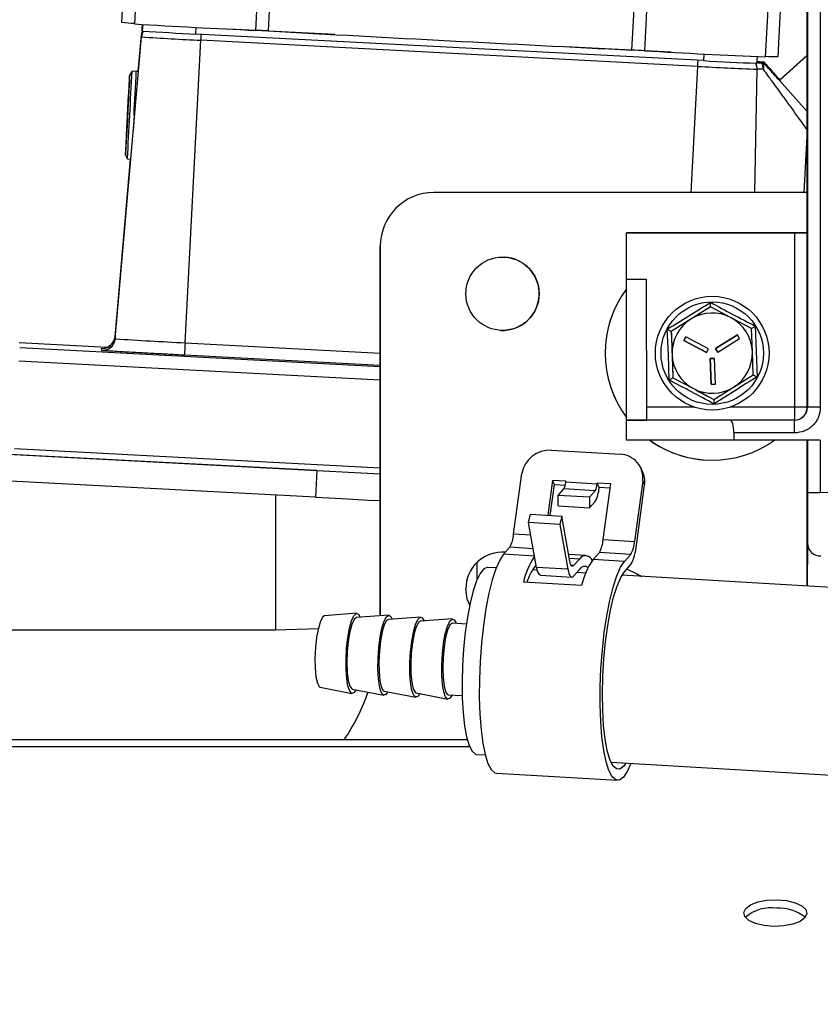
# Model space of a CAD drawing. Units: inches. Extents: x 0.3 to 16.7, y 0.3 to 10.7.
# Drawn here: x 3.4 to 3.6, y 3 to 3.1 of the extents above; entities that cross this region are included whole.
import ezdxf

# ---------------------------------------------------------------- set-up
doc = ezdxf.new("R2010")
doc.units = ezdxf.units.IN
doc.header["$MEASUREMENT"] = 0
doc.layers.add('FORMAT', color=7, linetype='Continuous')
doc.styles.add('SLDTEXTSTYLE0', font='TXT', dxfattribs={"width": 0.75})
doc.dimstyles.new('SLDDIMSTYLE2', dxfattribs={"dimtxt": 0.18, "dimasz": 0.13, "dimexe": 0, "dimexo": 0.0625, "dimgap": 0, "dimtad": 0, "dimtih": 1, "dimtoh": 1, "dimdec": 0, "dimrnd": 1e-09, "dimzin": 0, "dimdsep": 46, "dimtxsty": 'Standard', "dimsah": 1, "dimcen": 0.09, "dimadec": 0, "dimazin": 0, "dimtfac": 0.13, "dimtdec": 0, "dimtofl": 0, "dimtmove": 0, "dimatfit": 3, "dimfxl": 1, "dimfrac": 2, "dimtolj": 1, "dimtzin": 0, "dimarcsym": 0})
doc.dimstyles.new('SLDDIMSTYLE4', dxfattribs={"dimtxt": 0.125, "dimasz": 0.13, "dimexe": 0, "dimexo": 0.0625, "dimgap": 0.03125, "dimtad": 0, "dimtih": 1, "dimtoh": 1, "dimlfac": 24, "dimrnd": 1e-09, "dimzin": 12, "dimdsep": 46, "dimtxsty": 'SLDTEXTSTYLE0', "dimsah": 1, "dimcen": 0.09, "dimadec": 0, "dimazin": 3, "dimtfac": 1, "dimtofl": 0, "dimtmove": 0, "dimatfit": 3, "dimfxl": 1, "dimfrac": 2, "dimtolj": 1, "dimtzin": 12, "dimarcsym": 0})

# ---------------------------------------------------------------- blocks, each defined once
blk = doc.blocks.new('_D_2')
at = {"layer": 'FORMAT'}
for p, q in [((1.4600695471, 2.6872645801), (1.4600695471, 5.5868660023)), ((4.8636793736, 2.8894833941), (4.8636793736, 5.5868660023)), ((1.4600695471, 5.4618660023), (2.9540619644, 5.4618660023)), ((4.8636793736, 5.4618660023), (3.3696869564, 5.4618660023))]:
    blk.add_line(p, q, dxfattribs=at)
for points in [[(1.4600695471, 5.4618660023), (1.5900695471, 5.4418660023), (1.5900695471, 5.4818660023)], [(4.8636793736, 5.4618660023), (4.7336793736, 5.4818660023), (4.7336793736, 5.4418660023)]]:
    blk.add_solid(points, dxfattribs=at)
at = {"layer": 'FORMAT', "insert": (2.9540619644, 5.5237807305), "char_height": 0.125, "attachment_point": 1, "style": 'SLDTEXTSTYLE0'}
blk.add_mtext('81.69', dxfattribs=at)

msp = doc.modelspace()

# ---------------------------------------------------------------- linework, layer by layer
at = {"color": 7, "linetype": 'Continuous', "lineweight": 25}
for p, q in [((3.4239862683, 3.2058892053), (3.4208955622, 3.1469155056)), ((3.4445077065, 3.1456586976), (3.4475984126, 3.2046323973)), ((3.4500158731, 3.2045086664), (3.4469251671, 3.1455349666)), ((3.5177313557, 3.1418242918), (3.5208220618, 3.2007979915)), ((3.5232399765, 3.2006683194), (3.5201492705, 3.1416946197)), ((3.5437584425, 3.1404766912), (3.5468491486, 3.199450391)), ((3.546200376, 3.1405482758), (3.5492910821, 3.1995219755)), ((3.4194913294, 3.1676300572), (3.4184229778, 3.1472448606)), ((3.5518418928, 3.1062913849), (3.5518417768, 3.1610830515)), ((3.5518936906, 3.1610804097), (3.5518938785, 3.0723304097)), ((3.554394999, 3.1610803484), (3.5543951869, 3.0723303484)), ((3.4224143771, 3.1459324396), (3.4224603219, 3.1468091128)), ((3.4224451941, 3.1455293283), (3.4224143771, 3.1459324396)), ((3.4598785829, 3.1448291878), (3.4392789345, 3.1459087346)), ((3.41716113, 3.0856413615), (3.4222998686, 3.1443769331)), ((3.4216444362, 3.137624438), (3.4222697157, 3.1447713574)), ((3.4222998686, 3.1443769331), (3.4222697157, 3.1447713574)), ((3.4307715835, 3.0848728118), (3.4338548126, 3.143724453)), ((3.531673538, 3.1397628361), (3.4328508284, 3.1449417471)), ((3.5305478989, 3.1386571473), (3.4338548126, 3.143724453)), ((3.525381724, 3.1413964249), (3.5047820757, 3.1424759717)), ((3.5420726846, 3.1392601204), (3.5421395918, 3.1405367756)), ((3.5518418197, 3.1408300738), (3.5464285284, 3.1359559579)), ((3.5464335563, 3.1358901886), (3.5518418198, 3.1407597775)), ((3.5416768144, 3.114104693), (3.5420956385, 3.1380989063)), ((3.5420887459, 3.1383330974), (3.5420858341, 3.1383711867)), ((3.5430122566, 3.1395500478), (3.5432072886, 3.1395376622)), ((3.543228205, 3.1392640585), (3.5430335053, 3.1392720971)), ((3.5432072886, 3.1395376622), (3.5433796602, 3.1395232112)), ((3.543399745, 3.1392604863), (3.543228205, 3.1392640585)), ((3.5433796602, 3.1395232112), (3.543399745, 3.1392604863)), ((3.420442985, 3.1376989883), (3.4199891208, 3.1370000957)), ((3.4212751805, 3.1376553797), (3.4204429893, 3.1376989916)), ((3.4216765085, 3.1376217505), (3.4212751806, 3.1376553797)), ((3.5464335563, 3.1358901886), (3.5464324813, 3.1359042513)), ((3.5518418428, 3.1298837343), (3.5464335563, 3.1358901886)), ((3.4197836068, 3.1331008876), (3.4195784672, 3.1292092101)), ((3.4195812764, 3.1291724622), (3.4197850115, 3.1330825137)), ((3.4197850115, 3.1330825137), (3.4197836068, 3.1331008876)), ((3.4195784672, 3.1292092101), (3.4193747321, 3.1252991586)), ((3.4193761368, 3.1252807847), (3.4195812764, 3.1291724622)), ((3.4195831783, 3.1292089632), (3.4195784672, 3.1292092101)), ((3.4193747321, 3.1252991586), (3.4193761368, 3.1252807847)), ((3.4193747321, 3.1252991586), (3.4193770988, 3.1252990346)), ((3.4191706154, 3.1213815771), (3.4195489417, 3.1206390726)), ((3.4171309771, 3.0860357858), (3.4201556153, 3.1206072757)), ((3.4195489456, 3.1206390689), (3.4201878211, 3.1206055879)), ((3.5518418762, 3.1141047147), (3.4791693313, 3.1141045598)), ((3.4791734212, 3.1141043517), (3.4791693313, 3.1141045598)), ((3.5518418762, 3.1141045065), (3.4791734212, 3.1141043517)), ((3.5166843389, 3.1062913766), (3.5518418928, 3.1062914515)), ((3.5166863838, 3.1062912725), (3.5166843389, 3.1062913766)), ((3.5166844243, 3.0659267932), (3.5166843389, 3.1062913766)), ((3.5493426293, 3.1062913421), (3.5166863838, 3.1062912725)), ((3.5166864031, 3.0971766892), (3.5166863838, 3.1062912725)), ((3.5493426293, 3.1062913421), (3.5493427012, 3.0723330088)), ((3.5518418928, 3.1062913849), (3.5518439377, 3.1062912808)), ((3.5518440096, 3.0723329475), (3.5518439377, 3.1062912808)), ((3.468756778, 3.1036876628), (3.4687526882, 3.1036878709)), ((3.4687526882, 3.1036878709), (3.4687528405, 3.0317546969)), ((3.4687569303, 3.0317550017), (3.468756778, 3.1036876628)), ((3.5205926525, 3.0971766975), (3.5166864031, 3.0971766892)), ((3.5167007754, 3.0698322107), (3.5166864031, 3.0971766892)), ((3.5206070249, 3.069832219), (3.5205926525, 3.0971766975)), ((3.5330312734, 3.0918687289), (3.529209526, 3.0894734021)), ((3.5330312734, 3.0918687289), (3.5330283398, 3.0918688782)), ((3.537016896, 3.0897564445), (3.5330312734, 3.0918687289)), ((3.529209526, 3.0894734021), (3.525387318, 3.0870780987)), ((3.541002058, 3.0876441836), (3.537016896, 3.0897564445)), ((3.541745752, 3.0881126234), (3.5418912238, 3.0831631923)), ((3.5248184242, 3.0825442481), (3.524604739, 3.0874912054)), ((3.5253843844, 3.087078248), (3.525387318, 3.0870780987)), ((3.525387318, 3.0870780987), (3.5255509628, 3.0825704992)), ((3.534019711, 3.0837597752), (3.5382564212, 3.086415012)), ((3.5382566393, 3.0864150009), (3.5340199292, 3.0837597641)), ((3.5382564212, 3.086415012), (3.5382566393, 3.0864150009)), ((3.5386991787, 3.0857088824), (3.5382566393, 3.0864150009)), ((3.5411657028, 3.0831365841), (3.541002058, 3.0876441836)), ((3.4156108981, 3.0839603282), (3.3985056181, 3.0848567489)), ((3.4171309771, 3.0860357858), (3.41716113, 3.0856413615)), ((3.5278249653, 3.085314676), (3.528215212, 3.0860509856)), ((3.5278249653, 3.085314676), (3.5278251834, 3.0853146649)), ((3.5322428225, 3.0829731953), (3.5278249653, 3.085314676)), ((3.5282154301, 3.0860509745), (3.5278251834, 3.0853146649)), ((3.5278251834, 3.0853146649), (3.5322430406, 3.0829731842)), ((3.5282154301, 3.0860509745), (3.528215212, 3.0860509856)), ((3.5326332874, 3.0837094938), (3.5282154301, 3.0860509745)), ((3.5344624686, 3.0830536456), (3.5386991787, 3.0857088824)), ((3.4145398035, 3.0833626926), (3.4145096506, 3.0837571169)), ((3.5249635142, 3.0775948372), (3.5248184242, 3.0825442481)), ((3.5255509628, 3.0825704992), (3.525714147, 3.0780629231)), ((3.5322430406, 3.0829731842), (3.5322428225, 3.0829731953)), ((3.5322430406, 3.0829731842), (3.5326332874, 3.0837094938)), ((3.5340199292, 3.0837597641), (3.534019711, 3.0837597752)), ((3.5344622504, 3.0830536567), (3.534019711, 3.0837597752)), ((3.5340199292, 3.0837597641), (3.5344624686, 3.0830536456)), ((3.5344624686, 3.0830536456), (3.5344622504, 3.0830536567)), ((3.5413288871, 3.078629008), (3.5411657028, 3.0831365841)), ((3.5418912238, 3.0831631923), (3.5421045272, 3.0782162544)), ((3.5329796787, 3.0817974632), (3.5338124648, 3.0818276544)), ((3.5331608258, 3.0768007457), (3.5329796787, 3.0817974632)), ((3.5329798968, 3.0817974521), (3.5329796787, 3.0817974632)), ((3.533812683, 3.0818276433), (3.5329798968, 3.0817974521)), ((3.5329798968, 3.0817974521), (3.5331610439, 3.0768007346)), ((3.533812683, 3.0818276433), (3.5338124648, 3.0818276544)), ((3.53399383, 3.0768309258), (3.533812683, 3.0818276433)), ((3.5375071396, 3.0762336811), (3.5413288871, 3.078629008)), ((3.5257112134, 3.0780630724), (3.525714147, 3.0780629231)), ((3.525714147, 3.0780629231), (3.5296997696, 3.0759506387)), ((3.5331610439, 3.0768007346), (3.5331608258, 3.0768007457)), ((3.5331610439, 3.0768007346), (3.53399383, 3.0768309258)), ((3.5296997696, 3.0759506387), (3.5336849316, 3.0738383777)), ((3.5336849316, 3.0738383777), (3.5375071396, 3.0762336811)), ((3.5336849316, 3.0738383777), (3.533681998, 3.073838527)), ((3.5518938785, 3.0723304097), (3.5518440096, 3.0723329475)), ((3.5167007754, 3.0698322107), (3.5206070249, 3.069832219)), ((3.5368566835, 3.0698303776), (3.5167007754, 3.0698322107)), ((3.5167007837, 3.0659259607), (3.5167007754, 3.0698322107)), ((3.5493938841, 3.0698304044), (3.5368566835, 3.0698303776)), ((3.5493938841, 3.0698304044), (3.5493440152, 3.0698329422)), ((3.5493951982, 3.0673303378), (3.5375722831, 3.0673303126)), ((3.5375722831, 3.0673303126), (3.5375722861, 3.0659240626)), ((3.5166844243, 3.0659267932), (3.5167007837, 3.0659259607)), ((3.5375722861, 3.0659240626), (3.5167007837, 3.0659259607)), ((3.5543952005, 3.0659240984), (3.5375722861, 3.0659240626)), ((3.5518420284, 3.0422601777), (3.5518419783, 3.065924093)), ((3.5518938921, 3.0659241597), (3.5518939136, 3.0557364364)), ((3.5543952005, 3.0659240984), (3.554395222, 3.0557363752)), ((3.4563947785, 3.0600184834), (3.3937514704, 3.0633205389)), ((3.5020597053, 3.0639623706), (3.5154132953, 3.0631775659)), ((3.3974859816, 3.0631273787), (3.4687527819, 3.059392565)), ((3.5322813169, 3.0620480581), (3.5322922232, 3.062047503)), ((3.4561221954, 3.0548173308), (3.3614607976, 3.0598071244)), ((3.4563947785, 3.0600184834), (3.4561221954, 3.0548173308)), ((3.4563947785, 3.0600184834), (3.468752782, 3.0593730613)), ((3.4947038089, 3.0476081062), (3.4963116764, 3.0594099522)), ((3.5198127185, 3.0598219419), (3.5194451825, 3.0605853872)), ((3.5022839853, 3.058080906), (3.5013605523, 3.0513028515)), ((3.5026515213, 3.0573174607), (3.5022839853, 3.058080906)), ((3.5048911147, 3.0579276822), (3.5022839853, 3.058080906)), ((3.5048646769, 3.0577336266), (3.5048911147, 3.0579276822)), ((3.5109691751, 3.0573748587), (3.5048646769, 3.0577336266)), ((3.510995613, 3.0575689144), (3.5109691751, 3.0573748587)), ((3.5136027425, 3.0574156906), (3.510995613, 3.0575689144)), ((3.511363149, 3.056805469), (3.510995613, 3.0575689144)), ((3.5198394301, 3.0580272011), (3.5182315626, 3.0462253551)), ((3.5198394301, 3.0580272011), (3.5202069661, 3.0572637557)), ((3.5018283534, 3.0512753583), (3.5026515213, 3.0573174607)), ((3.5026515213, 3.0573174607), (3.5047707865, 3.0571929092)), ((3.503370038, 3.0551879193), (3.5044870531, 3.0564377745)), ((3.5105915513, 3.0560790066), (3.5044870531, 3.0564377745)), ((3.5105915513, 3.0560790066), (3.5094745362, 3.0548291515)), ((3.5113367111, 3.0566114134), (3.511363149, 3.056805469)), ((3.511363149, 3.056805469), (3.5135024773, 3.0566797384)), ((3.5121270644, 3.046584123), (3.5136027425, 3.0574156906)), ((3.5185990986, 3.0454619098), (3.5202069661, 3.0572637557)), ((3.5033599502, 3.0531286219), (3.503370038, 3.0551879193)), ((3.5094745362, 3.0548291515), (3.503370038, 3.0551879193)), ((3.5094745362, 3.0548291515), (3.5094644485, 3.0527698541)), ((3.5094644485, 3.0527698541), (3.5105814636, 3.0540197092)), ((3.5033599502, 3.0531286219), (3.5094644485, 3.0527698541)), ((3.497582443, 3.0499037308), (3.4979615512, 3.0515026144)), ((3.5036869413, 3.0495449629), (3.497582443, 3.0499037308)), ((3.4991681543, 3.0411690376), (3.497582443, 3.0499037308)), ((3.4979615512, 3.0515026144), (3.5040660495, 3.0511438465)), ((3.5040660495, 3.0511438465), (3.5036869413, 3.0495449629)), ((3.5056517608, 3.0424091534), (3.5040660495, 3.0511438465)), ((3.5036869413, 3.0495449629), (3.5052726526, 3.0408102698)), ((3.5121270644, 3.046584123), (3.5182315626, 3.0462253551)), ((3.4927613294, 3.0437307894), (3.4939670723, 3.0450799242)), ((3.4929015853, 3.0441314554), (3.493107384, 3.0441179983)), ((3.5113903277, 3.044055941), (3.5101845848, 3.0427068061)), ((3.517494826, 3.0436971731), (3.5113903277, 3.044055941)), ((3.5087452175, 3.0434923123), (3.5054196404, 3.04368776)), ((3.5075774554, 3.0428600299), (3.5063717125, 3.041510895)), ((3.5162890831, 3.0423480383), (3.5101845848, 3.0427068061)), ((3.517494826, 3.0436971731), (3.5162890831, 3.0423480383)), ((3.4913155988, 3.0410836726), (3.4896583597, 3.0411810703)), ((3.4992902313, 3.040614995), (3.498385677, 3.0406681566)), ((3.4988557399, 3.0413127241), (3.4990937266, 3.0415790132)), ((3.5052726526, 3.0408102698), (3.4991681543, 3.0411690376)), ((3.5063616247, 3.0394515976), (3.5075673676, 3.0408007325)), ((3.5162789953, 3.0402887408), (3.5174847382, 3.0416378757)), ((3.4999189866, 3.0396272803), (3.5060234848, 3.0392685125)), ((3.5087388543, 3.0400596894), (3.5069965972, 3.0401620837)), ((3.5817384793, 3.0357694237), (3.5158089324, 3.0396441734)), ((3.5079378807, 3.0376198669), (3.4966191235, 3.0382850823)), ((3.4641673164, 3.0322415707), (3.4579067858, 3.0317750568)), ((3.4703837305, 3.0318762254), (3.4641231999, 3.0314097116)), ((3.4766001445, 3.0315108801), (3.4703396139, 3.0310443663)), ((3.4708183083, 3.0316033307), (3.4710694747, 3.0310987531)), ((3.4828165586, 3.0311455349), (3.476556028, 3.030679021)), ((3.3849192278, 3.0290287776), (3.4483941397, 3.0290289129)), ((3.4483941397, 3.0290289129), (3.4567050585, 3.0292594123)), ((3.4855234987, 3.0301546683), (3.4828124325, 3.0303140005)), ((3.4570881662, 3.0178460992), (3.4632509511, 3.0166494539)), ((3.4633045802, 3.017480754), (3.4694673652, 3.0162841087)), ((3.4695209943, 3.0171154087), (3.4756837792, 3.0159187634)), ((3.4757374083, 3.0167500634), (3.4819001933, 3.0155534181)), ((3.4819934995, 3.0163797112), (3.4847045657, 3.016220379)), ((3.4857083706, 3.0075945884), (3.2828704148, 3.0075919165)), ((3.4875193555, 3.0047855386), (3.4891765947, 3.0046881409)), ((3.5136699283, 3.0032486416), (3.5795994751, 2.999373892)), ((3.4913879546, 3.00112518), (3.5149157083, 2.9997424289))]:
    msp.add_line(p, q, dxfattribs=at)
at = {"color": 8, "linetype": 'Continuous', "lineweight": 25}
for p, q in [((3.4225121035, 3.1468060269), (3.4224451941, 3.1455293283)), ((3.4328508284, 3.1449417471), (3.4329186313, 3.1462354926)), ((3.5317413409, 3.1410565816), (3.531673538, 3.1397628361)), ((3.5292615979, 3.1141046665), (3.5305478989, 3.1386571473)), ((3.5518129311, 3.1262844563), (3.5511748361, 3.1141047132)), ((3.5518418505, 3.1262523343), (3.5518129311, 3.1262844563)), ((3.4307715835, 3.0848728118), (3.4687527322, 3.0828823686)), ((3.3985758256, 3.0839383788), (3.4687527378, 3.0802606818)), ((3.4145096506, 3.0837571169), (3.4145392617, 3.0837568808)), ((3.4687527373, 3.0804561891), (3.4306460879, 3.0824532093)), ((3.3984411975, 3.0813445194), (3.4687527433, 3.0776597668)), ((3.5299345695, 3.0723329674), (3.5206057105, 3.0723329475)), ((3.5493427012, 3.0723330088), (3.5367732231, 3.072332982)), ((3.5493440152, 3.0698329422), (3.5206070246, 3.0698328809)), ((3.3975469391, 3.0642871687), (3.4687527795, 3.0605555497)), ((3.554395222, 3.0557363752), (3.5886146074, 3.0575234825)), ((3.4483941399, 3.0552246922), (3.4483941397, 3.0290289129)), ((3.4980347336, 3.0474123442), (3.4947038089, 3.0476081062)), ((3.4985065992, 3.0448131314), (3.4939670723, 3.0450799242)), ((3.5518895842, 3.0458677041), (3.5518641348, 3.0375251707)), ((3.4876273196, 3.0388369832), (3.4876273197, 3.0421772679)), ((3.4987671682, 3.0433778198), (3.4927613294, 3.0437307894)), ((3.5055482576, 3.042979288), (3.5075774554, 3.0428600299)), ((3.5063717125, 3.041510895), (3.5059403216, 3.0415362483)), ((3.4861728173, 3.0062286669), (3.3666639705, 3.0062270927))]:
    msp.add_line(p, q, dxfattribs=at)
at = {"color": 7, "linetype": 'Continuous', "lineweight": 25, "flags": 128}
for points in [[(3.4338548126, 3.143724453), (3.4338627837, 3.1438766493), (3.4338707051, 3.1440279907), (3.4338785473, 3.1441779128), (3.433886281, 3.1443258562), (3.4338938774, 3.1444712691), (3.4339013082, 3.144613609), (3.4339085455, 3.144752345), (3.4339155625, 3.1448869594)], [(3.5305478989, 3.1386571473), (3.53055587, 3.1388093436), (3.5305637914, 3.138960685), (3.5305716336, 3.1391106071), (3.5305793673, 3.1392585505), (3.5305869637, 3.1394039634), (3.5305943945, 3.1395463033), (3.5306016318, 3.1396850393), (3.5306086488, 3.1398196537)], [(3.4195774365, 3.1292226912), (3.4196879455, 3.1313284062), (3.4197904392, 3.1332755874), (3.419877316, 3.1349198213), (3.4199421327, 3.1361391626), (3.4199800822, 3.1368431783), (3.41998835, 3.1369796548), (3.4199663227, 3.1365384702), (3.4199156342, 3.1355523453), (3.4198400437, 3.1340944163), (3.4197451575, 3.1322728112), (3.4196380128, 3.1302226301), (3.419526556, 3.1280959256), (3.4194190534, 3.1260504256), (3.419323478, 3.1242378354), (3.4192469181, 3.1227925867), (3.4191950519, 3.1218218669), (3.419171726, 3.1213976698), (3.4191786704, 3.1215514562), (3.4192153701, 3.1222718205), (3.4192791032, 3.1235053365), (3.419365143, 3.12516052), (3.4194671082, 3.1271146137), (3.4195774365, 3.1292226912)], [(3.4208308187, 3.1290906235), (3.4207150265, 3.126884111), (3.4206738853, 3.1261016143)], [(3.5518439377, 3.1062912808), (3.5517956456, 3.1062912937), (3.5516531357, 3.1062913059), (3.5514218847, 3.1062913169), (3.5511107793, 3.1062913264), (3.5507317753, 3.1062913338), (3.5502994374, 3.1062913391), (3.5498303802, 3.1062913419), (3.5493426293, 3.1062913421)], [(3.5518440096, 3.0723329475), (3.5517957175, 3.0723329604), (3.5516532076, 3.0723329726), (3.5514219566, 3.0723329836), (3.5511108512, 3.072332993), (3.5507318472, 3.0723330005), (3.5502995093, 3.0723330057), (3.5498304521, 3.0723330085), (3.5493427012, 3.0723330088)], [(3.5543951869, 3.0723303484), (3.553907436, 3.0723303487), (3.5534383788, 3.0723303514), (3.553006041, 3.0723303567), (3.5526270369, 3.0723303642), (3.5523159315, 3.0723303736), (3.5520846805, 3.0723303846), (3.5519421706, 3.0723303968), (3.5518938785, 3.0723304097)], [(3.5518939136, 3.0557364364), (3.5519422058, 3.0557364235), (3.5520847156, 3.0557364113), (3.5523159667, 3.0557364003), (3.552627072, 3.0557363909), (3.5530060761, 3.0557363834), (3.553438414, 3.0557363782), (3.5539074712, 3.0557363754), (3.554395222, 3.0557363752)], [(3.4561221954, 3.0548173308), (3.4613059516, 3.0545451376), (3.466476844, 3.0542757182), (3.468752793, 3.0541578085)], [(3.4927613294, 3.0437307894), (3.4919962906, 3.0425907277), (3.4912492765, 3.0409104825), (3.4905406191, 3.0387357866), (3.4898896067, 3.0361258307), (3.4893139585, 3.0331516525), (3.4888293424, 3.0298942029), (3.4884489487, 3.0264421429), (3.4881831309, 3.0228894306), (3.4880391241, 3.0193327634), (3.4880208477, 3.0158689464), (3.4881287993, 3.0125922576), (3.4883600407, 3.0095918817), (3.4887082778, 3.0069494827), (3.4891640325, 3.0047369813), (3.4897148999, 3.0030145971), (3.4903458868, 3.00182921), (3.4910398188, 3.0012130837), (3.4913879546, 3.00112518)], [(3.5063717125, 3.041510895), (3.5062654202, 3.0414206919), (3.5061609395, 3.0413895625), (3.5060597729, 3.0414179543), (3.5059633752, 3.0415054592), (3.5058731327, 3.0416508187), (3.5057903432, 3.0418519425), (3.5057161971, 3.0421059383), (3.5056517608, 3.0424091534)], [(3.5175292011, 3.003021828), (3.5168327165, 3.0014854404), (3.5160675233, 3.0003569906), (3.5153055623, 2.9998002368), (3.5145675725, 2.9998303326), (3.5138736405, 3.0004464589), (3.5132426536, 3.001631846), (3.5126917862, 3.0033542301), (3.5122360315, 3.0055667316), (3.5118877944, 3.0082091306), (3.511656553, 3.0112095065), (3.5115486014, 3.0144861953), (3.5115668778, 3.0179500122), (3.5117108846, 3.0215066795), (3.5119767024, 3.0250593918), (3.5123570961, 3.0285114517), (3.5128417122, 3.0317689014), (3.5134173604, 3.0347430796), (3.5140683728, 3.0373530355), (3.5147770302, 3.0395277314), (3.5155240443, 3.0412079766), (3.5162890831, 3.0423480383), (3.5162890831, 3.0423480383)], [(3.4896583597, 3.0411810703), (3.4895860823, 3.0411819649), (3.4888948933, 3.0408667021), (3.4881938681, 3.0399766522), (3.4875055382, 3.0385404221), (3.4868520271, 3.0366041734), (3.4862543391, 3.0342301388), (3.4857316845, 3.0314946217), (3.4853008618, 3.0284855438), (3.4849757179, 3.0252996195), (3.4847667033, 3.0220392468), (3.484680536, 3.018809217), (3.4847199853, 3.0157133458), (3.4848837833, 3.012851137), (3.4851666655, 3.0103145844), (3.4855595397, 3.0081852149)], [(3.5052726526, 3.0408102698), (3.5053701165, 3.0403516379), (3.5054822671, 3.0399674533), (3.5056074915, 3.039663241), (3.5057439889, 3.0394433756), (3.5058897965, 3.039311019), (3.5060428173, 3.0392680745), (3.506200851, 3.0393151598), (3.5063616247, 3.0394515976)], [(3.5165636212, 3.0030785762), (3.5161309101, 3.0024765509), (3.5154022191, 3.0019195579), (3.5146974864, 3.001956644), (3.5140382463, 3.002586676), (3.5134446431, 3.0037904022), (3.5129348153, 3.0055310405), (3.5125243417, 3.0077554026), (3.512225765, 3.0103955193), (3.5120482087, 3.0133707172), (3.5119970985, 3.0165900837), (3.5120739959, 3.0199552454), (3.5122765514, 3.0233633739), (3.5125985755, 3.0267103278), (3.5130302282, 3.029893835), (3.5135583194, 3.0328166177), (3.5141667126, 3.0353893652), (3.5148368171, 3.0375334627), (3.5155481568, 3.0391833934), (3.5162789953, 3.0402887408), (3.5162789953, 3.0402887408)], [(3.4861636482, 3.033807172), (3.4856962347, 3.0349942333), (3.4854071794, 3.0370046274)], [(3.4579067858, 3.0317750568), (3.4575478568, 3.0315455801), (3.4571061015, 3.0307225829), (3.4567026609, 3.0293740701), (3.4563733826, 3.027619863), (3.4561475243, 3.0256158306), (3.4560451545, 3.0235400399), (3.4560753693, 3.0215769341), (3.4562354839, 3.0199009438), (3.4565112715, 3.018660988), (3.456878227, 3.0179672422), (3.4570881662, 3.0178460992)], [(3.4640230457, 3.0173412475), (3.4636656522, 3.0168183868), (3.4632173816, 3.0166577236), (3.462808889, 3.0170744507), (3.4624704705, 3.0180376614), (3.4622272251, 3.0194759188), (3.462097193, 3.0212825537), (3.4620900183, 3.0233235765), (3.462206233, 3.0254476138), (3.4624372181, 3.0274971355), (3.4627658423, 3.0293201378), (3.4631677332, 3.0307814171), (3.4636130843, 3.031772597), (3.4640688661, 3.0322201662), (3.4645012751, 3.0320909305), (3.4648530606, 3.0314640984)], [(3.4641231999, 3.0314097116), (3.4640971491, 3.0314066568), (3.4636523607, 3.0310286268), (3.4632165789, 3.0300654254), (3.4628285247, 3.0286026372), (3.4625226786, 3.0267702374), (3.4623262162, 3.0247310427), (3.4622565941, 3.0226662445), (3.4623199986, 3.0207593092), (3.4625107959, 3.0191796764), (3.4628120327, 3.0180677033), (3.463196943, 3.0175221937), (3.4633045802, 3.017480754)], [(3.4702394597, 3.0169759023), (3.4702244159, 3.016946887), (3.4697680599, 3.0163586622), (3.4693266911, 3.0163429118), (3.4689330438, 3.0169008038), (3.4686163131, 3.017990962), (3.4683999893, 3.0195325343), (3.4683001163, 3.0214111894), (3.4683241012, 3.0234875959), (3.468470165, 3.0256077564), (3.468727475, 3.0276144283), (3.4690769476, 3.0293587858), (3.4694926641, 3.0307114579), (3.4699437926, 3.0315721232), (3.470396875, 3.0318769499), (3.4708183083, 3.0316033307), (3.4708183083, 3.0316033307)], [(3.4703396139, 3.0310443663), (3.4699806849, 3.0308148896), (3.4695389296, 3.0299918923), (3.4691354891, 3.0286433795), (3.4688062107, 3.0268891724), (3.4685803524, 3.02488514), (3.4684779826, 3.0228093494), (3.4685081974, 3.0208462436), (3.468668312, 3.0191702533), (3.4689440996, 3.0179302974), (3.4693110551, 3.0172365517), (3.4695209943, 3.0171154087)], [(3.4764558738, 3.016610557), (3.4760984803, 3.0160876962), (3.4756502097, 3.0159270331), (3.4752417171, 3.0163437602), (3.4749032986, 3.0173069709), (3.4746600532, 3.0187452282), (3.4745300211, 3.0205518632), (3.4745228464, 3.022592886), (3.4746390612, 3.0247169233), (3.4748700462, 3.0267664449), (3.4751986704, 3.0285894473), (3.4756005613, 3.0300507266), (3.4760459125, 3.0310419065), (3.4765016942, 3.0314894757), (3.4769341033, 3.03136024), (3.4772858887, 3.0307334078)], [(3.476556028, 3.030679021), (3.476197099, 3.0304495443), (3.4757553437, 3.0296265471), (3.4753519031, 3.0282780343), (3.4750226248, 3.0265238272), (3.4747967665, 3.0245197948), (3.4746943967, 3.0224440041), (3.4747246115, 3.0204808983), (3.4748847261, 3.018804908), (3.4751605136, 3.0175649522), (3.4755274692, 3.0168712064), (3.4757374083, 3.0167500634)], [(3.4827179398, 3.0163371351), (3.4823148944, 3.0157223509), (3.4818666237, 3.0155616878), (3.4814581312, 3.0159784149), (3.4811197127, 3.0169416256), (3.4808764672, 3.0183798829), (3.4807464352, 3.0201865179), (3.4807392605, 3.0222275407), (3.4808554752, 3.024351578), (3.4810864602, 3.0264010997), (3.4814150845, 3.028224102), (3.4818169754, 3.0296853813), (3.4822623265, 3.0306765612), (3.4827181082, 3.0311241304), (3.4831505173, 3.0309948947), (3.4835274839, 3.0302984389), (3.4835368728, 3.0302714244)], [(3.4828124325, 3.0303140005), (3.4827463913, 3.030310621), (3.4823016029, 3.029932591), (3.4818658211, 3.0289693896), (3.4814777669, 3.0275066014), (3.4811719208, 3.0256742016), (3.4809754584, 3.0236350069), (3.4809058363, 3.0215702087), (3.4809692408, 3.0196632734), (3.4811600381, 3.0180836406), (3.4814612749, 3.0169716675), (3.4818461852, 3.0164261579), (3.4819934995, 3.0163797112)], [(3.4855595397, 3.0081852149), (3.4860497787, 3.0065314682), (3.4866216258, 3.0054064971), (3.4872567013, 3.004846459), (3.4875193555, 3.0047855386)], [(3.5459166149, 2.9764948927), (3.5478023324, 2.9763331193), (3.5494767563, 2.9759344676), (3.5507759825, 2.9753379605), (3.5515728336, 2.9746019882), (3.5517893082, 2.9737985929), (3.5514042163, 2.9730064165), (3.5504552534, 2.9723030027), (3.5490353106, 2.9717572066), (3.5472833818, 2.9714224544), (3.545370958, 2.9713315141), (3.5434852405, 2.9714932876), (3.5418108166, 2.9718919393), (3.5405115904, 2.9724884464), (3.5397147394, 2.9732244186), (3.5394982647, 2.9740278139), (3.5398833566, 2.9748199903), (3.5408323195, 2.9755234041), (3.5422522623, 2.9760692003), (3.5440041911, 2.9764039524), (3.5459166149, 2.9764948927)]]:
    msp.add_lwpolyline(points, dxfattribs=at)
at = {"color": 7, "linetype": 'Continuous', "lineweight": 25}
for centre, radius in [((3.4925428843, 3.0944193405), 0.0071358265108433), ((3.533353873, 3.0828537685), 0.0110624993584907), ((3.5333546256, 3.0828537299), 0.0099628763430895)]:
    msp.add_circle(centre, radius, dxfattribs=at)
for centre, radius, start, end in [((3.4215919364, 3.1708714022), 0.0238381158796227, 262.3606782488, 268.3421010886), ((3.5078108009, 4.5573924322), 1.413152298656732, 266.4738256692, 267.4325384038), ((3.4316750751, 2.8712561496), 0.2747024476736853, 86.8175917359, 87.3224727066), ((3.4247601675, 3.144553469), 0.002499965083504, 157.090288397, 174.9999516742), ((3.4247903239, 3.1441590439), 0.0024999686162852, 146.9997832005, 174.9999409525), ((3.4683946531, 3.8580407785), 0.7151509025417824, 266.304460108, 267.2316929716), ((3.4639551725, 3.7882087802), 0.6440185991812081, 266.3044601079, 267.2316929717), ((4.2276614117, 17.3659442255), 14.2418253245013, 266.857472516, 267.142721561), ((3.5042134741, 2.8671572822), 0.274999453217981, 86.6779364528, 87.1824314191), ((3.6023778204, 4.5062327446), 1.36701347061768, 266.5514643753, 267.54232625), ((3.5457911003, 3.1752953801), 0.0347495145846096, 266.6576980328, 270.6748385105), ((3.5707190186, 3.8499173902), 0.7123937478192639, 266.7674377678, 267.6972840322), ((3.5678490475, 3.7802777591), 0.6415356841770871, 266.7674377678, 267.6972840322), ((3.5395960589, 3.1381425367), 0.0024999603697813, 358.9999971989, 27.0002170417), ((3.5395931464, 3.1381806257), 0.0024999610361922, 4.3716432489, 25.6602598795), ((3.5386300078, 3.0442578248), 0.0951162589855534, 87.3464890136, 87.924131822), ((3.5492895224, 3.2461419152), 0.1067765435531901, 266.1343390727, 266.6297061144), ((3.540521251, 3.1381604212), 0.0027472250225718, 358.6325266961, 23.8694542201), ((-0.6739363515, 3.3458301978), 4.099665931737482, 356.9701061272, 357.0899657217), ((-0.6791944142, 3.3461045126), 4.105764476655554, 356.9701679507, 357.0898495593), ((-0.6105126157, 3.3382271481), 4.035931209440521, 356.909529672, 357.0302994497), ((3.4791693543, 3.1036878937), 0.0104166661212965, 90.0001261586, 180.0001250858), ((3.4791734441, 3.1036876855), 0.0104166661212965, 90.0001261586, 180.0001250859), ((3.492538793, 3.094419549), 0.0071358267716539, 267.0867603094, 87.0867482046), ((3.5333401516, 3.0828544669), 0.020833335509884, 143.0802665799, 216.9199760348), ((3.5333510579, 3.0828539119), 0.0208333355113171, 143.1302281692, 216.8700144455), ((3.5333583329, 3.0828535436), 0.0078124980402136, 62.0762444, 122.0762519761), ((3.5333583343, 3.0828535417), 0.007812500391814, 122.0762529931, 182.0762480506), ((3.5333583318, 3.082853542), 0.0078124999581016, 2.076245125, 62.0762424914), ((3.4146404948, 3.0862536872), 0.0024999966871729, 266.999898297, 354.9997162081), ((3.4146706641, 3.0858592545), 0.0024999795855286, 307.5273187189, 354.9998756271), ((3.4714557178, 3.9262589003), 0.8423691285782525, 266.3044601079, 267.2316929717), ((4.5833505382, 3.023879867), 1.154191659211325, 176.9708091061, 177.0910832207), ((3.5333583338, 3.0828535412), 0.0078124999581087, 182.0762451251, 242.0762424913), ((3.5333583313, 3.0828535416), 0.0078125003918125, 302.0762529931, 2.0762480506), ((3.5333583327, 3.0828535397), 0.0078124980402018, 242.0762443999, 302.0762519761), ((4.7433468088, 3.0717105483), 1.194004269833741, 179.9701304593, 180.0900993023), ((3.5493440097, 3.072332942), 0.0024999998691124, 270.0001261586, 0.0001250858), ((3.5493938786, 3.0723304042), 0.0024999998691089, 270.0001261585, 0.0001250859), ((2.3553910901, 3.0679527982), 1.194004270314046, 359.9701304594, 0.0900993022), ((3.5333401465, 3.0828544622), 0.0208333284444109, 234.3495516945, 267.0867539494), ((3.5333510526, 3.082853907), 0.0208333282489868, 234.346937167, 305.6461197711), ((3.5017052723, 3.0585048575), 0.0054690102101976, 86.2841977223, 170.4739991848), ((3.5153072051, 3.0586093394), 0.0045694582580365, 352.6807609502, 88.6696309787), ((3.5157703781, 3.0578894957), 0.004480498166382, 351.9719101732, 25.5501928678), ((3.5018580267, 3.0579068458), 0.0030116358110932, 330.8040174836, 356.7027190756), ((3.5053234107, 3.0569578518), 0.0060232716222054, 330.8040174836, 356.7027190756), ((3.5079625249, 3.0575480779), 0.0030116358111057, 330.8040174837, 356.7027190756), ((3.4888378933, 3.0479460535), 0.0058756424157728, 330.8040174836, 356.7027190756), ((3.5062611488, 3.0469220702), 0.0058756424157741, 330.8040174836, 356.7027190757), ((3.512365647, 3.0465633024), 0.0058756424157984, 330.8040174837, 356.7027190756), ((3.4925430057, 3.0370046431), 0.0071358262869894, 85.4629018426, 180.0001256896), ((3.5097265329, 3.0459730762), 0.0088872782268985, 330.8040174836, 356.7027190756), ((3.5543740171, 3.0458873404), 0.0024845105031934, 180.4528405469, 273.2549315262), ((3.5106479468, 3.0351663592), 0.0143713018265319, 145.6340048023, 167.4664956005), ((3.5086936287, 3.0420907435), 0.0013555974698098, 16.4828214324, 145.4247009859), ((3.521573075, 3.0346373402), 0.0139575781920648, 144.6800144591, 167.6616028314), ((3.5067721999, 3.0353778743), 0.0098940780298647, 143.1416621064, 163.155626317), ((3.5009422357, 3.0410793058), 0.0017763492582155, 177.1044855205, 234.8274661983), ((3.5085314338, 3.0402189002), 0.0011260339237421, 53.7577407494, 148.8882193386), ((3.4270861727, 3.0307711153), 0.0416666697467408, 326.2035456163, 340.5333236822), ((3.4270902625, 3.0307709071), 0.0416666697466104, 326.2038901047, 340.5325238989), ((3.5447275588, 2.9674940013), 0.0074440686307319, 80.8086507512, 131.2937449532), ((3.5465309585, 2.9671172292), 0.0077496507532414, 50.3833938055, 94.5468131501)]:
    msp.add_arc(centre, radius, start, end, dxfattribs=at)
at = {"color": 8, "linetype": 'Continuous', "lineweight": 25}
for centre, radius, start, end in [((3.5415337721, 3.1068584791), 0.0312844682495504, 86.8227902837, 88.9702278539), ((3.4146706409, 3.0858592827), 0.0025000161064783, 267.0000772687, 307.5273466355)]:
    msp.add_arc(centre, radius, start, end, dxfattribs=at)
at = {"color": 7, "linetype": 'Continuous', "lineweight": 25}
for centre, major_axis, ratio, start_param, end_param in [((3.5368566888, 3.0673303776), (-2.605609283889976e-08, 0.002499999999942659), 0.2862377471, 4.712359965257076, 6.283156292051356), ((3.511532427, 3.0216348865), (0.02261085480647606, -0.01515279319355489), 0.7113879996, 1.683895266383691, 1.806073807130825)]:
    msp.add_ellipse(centre, major_axis=major_axis, ratio=ratio, start_param=start_param, end_param=end_param, dxfattribs=at)
for points, knots in [([(3.543228205040208, 3.139264058452182), (3.543280575428277, 3.139063226633896), (3.543377146729053, 3.138692891590674), (3.54330206065033, 3.13828263501887), (3.543267693574559, 3.138094859615909)], [0, 0, 0, 0, 0.542297635513167, 1, 1, 1, 1]), ([(3.543267693574559, 3.138094859615899), (3.543847119218842, 3.137301859292034), (3.544697770262035, 3.136137660642212), (3.546102213527764, 3.13420325819704), (3.547287578800656, 3.132569602063445), (3.548660679313488, 3.130668146829953), (3.550201330583957, 3.128530747949031), (3.551262707983626, 3.127051371923046), (3.551812931148334, 3.126284456253782)], [0, 0, 0, 0, 0.2502862801237722, 0.3674436700974738, 0.4994343685337505, 0.6572133747674758, 0.8222977596718027, 1, 1, 1, 1]), ([(3.543379660224245, 3.139523211210257), (3.54398754740598, 3.138844845889961), (3.544960847526991, 3.13775870183532), (3.54618861041169, 3.136392140456269), (3.54664955810372, 3.135879082665111)], [0, 0, 0, 0, 0.6245629365624656, 1, 1, 1, 1]), ([(3.524604738969531, 3.087491206204336), (3.52601241621052, 3.088353224016222), (3.52882777068421, 3.090077259634918), (3.531606495045491, 3.091859152747554), (3.532995857222042, 3.092750099301249)], [0, 0, 0, 0, 0.5000000014717576, 0.9999999999999999, 0.9999999999999999, 0.9999999999999999, 0.9999999999999999]), ([(3.532995857876206, 3.092750099721533), (3.534446277630284, 3.09196210444957), (3.537347117129951, 3.090386113910253), (3.540279539910693, 3.088870453813708), (3.541745751296772, 3.088112623767654)], [0, 0, 0, 0, 0.5000000014633574, 1, 1, 1, 1]), ([(3.533028339834263, 3.091868878215284), (3.533028337049275, 3.09188205022147), (3.533028331049069, 3.091910429082643), (3.533018527606811, 3.092118064182367), (3.533008501776575, 3.092407162294757), (3.533000072280403, 3.092635793451345), (3.532995857886119, 3.092750099433539)], [0, 0, 0, 0, 0.2318457496993083, 0.4995076871280843, 0.7497748502091761, 1, 1, 1, 1]), ([(3.540999124392551, 3.087644332855691), (3.541010498366631, 3.087650871949064), (3.541035003398505, 3.087664960313467), (3.541209830719894, 3.087777131623319), (3.541455115927735, 3.087930258013576), (3.541648878559427, 3.088051838245204), (3.541745751742677, 3.088112623258057)], [0, 0, 0, 0, 0.2318457497009269, 0.4995076871275544, 0.7497748502084329, 0.9999999999999999, 0.9999999999999999, 0.9999999999999999, 0.9999999999999999]), ([(3.52460473922361, 3.087491206069366), (3.524706110746511, 3.087437460842003), (3.524908289475013, 3.087330269577431), (3.525164108930996, 3.087195292975842), (3.525346742927547, 3.08709620461407), (3.525372452210521, 3.087083940147742), (3.525384384358021, 3.087078247985056)], [0, 0, 0, 0, 0.2509627924657611, 0.5005285195504288, 0.7681861690685625, 1, 1, 1, 1]), ([(3.525384384358022, 3.087078247985056), (3.525438931760505, 3.085575728292041), (3.525548027536588, 3.082570662156389), (3.52565681781611, 3.079565611232114), (3.525711213440068, 3.078063072395234)], [0, 0, 0, 0, 0.4999955492457874, 1, 1, 1, 1]), ([(3.416141806010224, 3.084310941262459), (3.416017366229718, 3.084202887004253), (3.415773349587827, 3.083991001085438), (3.415388337302676, 3.083858806619628), (3.415177494432987, 3.083815128494866), (3.415109357931445, 3.083801013364391)], [0, 0, 0, 0, 0.4132705224690564, 0.8103910556233278, 1, 1, 1, 1]), ([(3.414539261724771, 3.083756880820246), (3.414568132271735, 3.083758935617022), (3.414614204087798, 3.083762214675754), (3.415046514205631, 3.083744957667554), (3.415207920533971, 3.083738514629982)], [0, 0, 0, 0, 0.6266422605412822, 1, 1, 1, 1]), ([(3.43064608788137, 3.082453209262943), (3.429664026625275, 3.082504887471105), (3.427641079026975, 3.082611339391937), (3.424639973735644, 3.082772255087298), (3.421753700775838, 3.082929548359069), (3.419178777934134, 3.083072998707231), (3.417083669294795, 3.083193253867755), (3.415597334134899, 3.083282871318784), (3.414700579250639, 3.083342058465248), (3.414592346322826, 3.083355949211702), (3.414539803506033, 3.083362692621133)], [0, 0, 0, 0, 0.1165160324218068, 0.2400113297291945, 0.368640813762779, 0.5000000000000034, 0.6313591862372285, 0.7599886702708109, 0.8834839675782, 1, 1, 1, 1]), ([(3.541325953474598, 3.078629157265868), (3.541337277086378, 3.078622526584074), (3.541361670410649, 3.078608242769487), (3.541546141977393, 3.07851278114047), (3.541801312415843, 3.07837682189208), (3.542003461022128, 3.078269773481596), (3.5421045270022, 3.078216253683861)], [0, 0, 0, 0, 0.2318760177850152, 0.4995073128616981, 0.7497742632308627, 0.9999999999999999, 0.9999999999999999, 0.9999999999999999, 0.9999999999999999]), ([(3.524963514432139, 3.0775948365388), (3.525060754687081, 3.077655735409593), (3.525254693948914, 3.077777194182557), (3.525499554270822, 3.077931139684654), (3.525676758730843, 3.078039617391047), (3.525700291372257, 3.078055637209971), (3.525711213440068, 3.078063072395234)], [0, 0, 0, 0, 0.2509626347372726, 0.5005283887602007, 0.7681831498602024, 0.9999999999999999, 0.9999999999999999, 0.9999999999999999, 0.9999999999999999]), ([(3.542104527191995, 3.078216253583492), (3.54069704085683, 3.077354226033338), (3.537882068031643, 3.075630170838185), (3.535102961575521, 3.073848297286962), (3.533713408271018, 3.072957360462338)], [0, 0, 0, 0, 0.4999999724940621, 1, 1, 1, 1]), ([(3.533681997998357, 3.073838527035641), (3.533681884923372, 3.073825363244375), (3.533681641307092, 3.073797002295719), (3.533691085261032, 3.073589590081008), (3.533700952451443, 3.073300645885329), (3.53370924861464, 3.073072001593827), (3.533713408274282, 3.072957360354347)], [0, 0, 0, 0, 0.2318308140733725, 0.4994717465174817, 0.7490373409399028, 1, 1, 1, 1]), ([(3.554395186913247, 3.072330348415734), (3.55432803347071, 3.071701581129951), (3.554224358263323, 3.07073085533706), (3.55360186077099, 3.069565617208803), (3.552955840329892, 3.068770112342396), (3.552160183987578, 3.068123836857844), (3.55099498135151, 3.067501213385112), (3.550023963519522, 3.067397497281096), (3.549395198184452, 3.067330337761727)], [0, 0, 0, 0, 0.2394429451733888, 0.3696652928052047, 0.4999999494273339, 0.630222347609169, 0.7605570548265425, 1, 1, 1, 1]), ([(3.551893913637126, 3.055736436426484), (3.551893853872119, 3.054567013297724), (3.551893734347128, 3.052228265358396), (3.551892769637556, 3.049166210675637), (3.551891360838458, 3.046814445079519), (3.55189017647426, 3.04618333281524), (3.551889584155962, 3.045867704106876)], [0, 0, 0, 0, 0.2499961971383414, 0.4999713760724612, 0.7499281860803382, 1, 1, 1, 1]), ([(3.551842673937472, 3.037526432022136), (3.551842621056362, 3.037688444751575), (3.551842366301362, 3.038468941836709), (3.551842113335029, 3.040082260499698), (3.551842056707622, 3.041533611306657), (3.551842028359156, 3.042260177683727)], [0, 0, 0, 0, 0.1156818946595266, 0.5572980709455246, 0.9999999999999999, 0.9999999999999999, 0.9999999999999999, 0.9999999999999999])]:
    msp.add_open_spline(points, degree=3, knots=knots, dxfattribs=at)
at = {"color": 8, "linetype": 'Continuous', "lineweight": 25}
msp.add_open_spline([(3.546432481274306, 3.135904251338268), (3.546053319291749, 3.136324408193336), (3.5449099799622, 3.137591365006197), (3.544004765831581, 3.138591813442026), (3.543399744981761, 3.139260486347555)], degree=3, knots=[0, 0, 0, 0, 0.3316268169541355, 1, 1, 1, 1], dxfattribs=at)
at = {"color": 7, "linetype": 'Continuous', "lineweight": 25}
for points in [[(3.533028339834263, 3.091868878215284), (3.531754423632074, 3.091070435956776), (3.529206591227696, 3.089473551439758), (3.52665845331458, 3.087876682469957), (3.525384384358022, 3.087078247985056)], [(3.53371340828532, 3.072957360066296), (3.532263179309953, 3.073745345683827), (3.529362721359218, 3.07532131691889), (3.526429916569132, 3.076836996557442), (3.52496351417409, 3.077594836376718)], [(3.525711213440068, 3.078063072395234), (3.527039753910301, 3.077358977615164), (3.529696834850766, 3.075950788055025), (3.532353610282493, 3.074542614042102), (3.533681997998357, 3.073838527035641)]]:
    msp.add_open_spline(points, degree=3, dxfattribs=at)

# ---------------------------------------------------------------- dimensions: what is measured, and where the dimension line sits
at = {"layer": 'FORMAT'}
dim = msp.add_linear_dim(base=(1.4600695471, 5.4618660023), p1=(4.8636793736, 2.8394833941), p2=(1.4600695471, 2.6372645801), dimstyle='SLDDIMSTYLE4', dxfattribs=at)
dim.commit()
dim.dimension.update_dxf_attribs({"geometry": '_D_2', "text_midpoint": (3.1618744604, 5.4618660023), "dimtype": 160})

# ---------------------------------------------------------------- leaders
msp.add_leader([(3.1656747534, 2.9817759216), (3.5946250533, 4.1106533911)], dimstyle='SLDDIMSTYLE2', dxfattribs=at)

doc.saveas('drawing.dxf')
